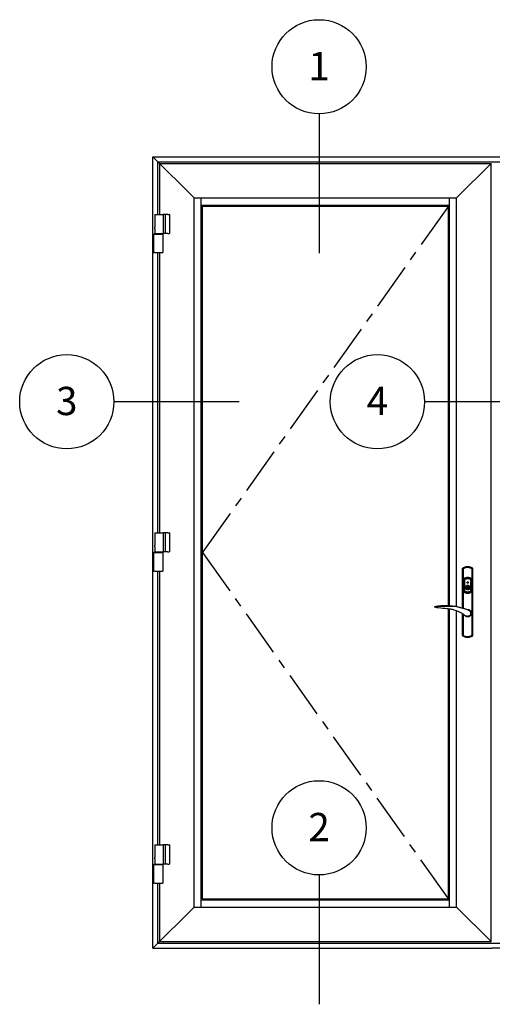
# Model space of a CAD drawing. Units: inches. Extents: x 0 to 157, y 0 to 98.
# Drawn here: x 27 to 40, y 39 to 65 of the extents above; entities that cross this region are included whole.
import ezdxf

# ---------------------------------------------------------------- set-up
doc = ezdxf.new("R2010")
doc.units = ezdxf.units.IN
doc.header["$MEASUREMENT"] = 0
doc.linetypes.add('CENTER', pattern=[2, 1.25, -0.25, 0.25, -0.25])
doc.layers.get('0').update_dxf_attribs({"color": 4})
doc.layers.add('CENTER', color=1, linetype='CENTER')
doc.layers.add('TEXT', color=3, linetype='Continuous')
doc.styles.get("Standard").update_dxf_attribs({"font": 'arial.ttf'})

# ---------------------------------------------------------------- blocks, each defined once
blk = doc.blocks.new('A$C2D8F1C4F')
for p, q in [((-5.8, -47.7), (-5.6, -48.7)), ((-5.8, -47.7), (-5.8, -47.7)), ((-2.2, -41.8), (-2.1, -41.8)), ((-2.2, -41.8), (-2.2, -41.8)), ((1.4, -52.7), (0.9, -52.8)), ((0.9, -52.8), (1.4, -52.7)), ((0.9, -52.8), (0.9, -52.8)), ((1.4, -52.7), (2.1, -52.5)), ((53, -37.7), (53, -37.7)), ((53, -37.7), (53, -37.7)), ((53, -37.7), (53, -37.7)), ((54.5, -37.5), (58.8, -36.4))]:
    blk.add_line(p, q)
for points in [[(58.7, -34.9), (53.4, -34), (48.2, -33.4), (43.4, -33.2), (39.3, -33.2), (35.6, -33.3), (33.2, -33.4), (31.1, -33.6), (29.1, -33.8), (27.2, -34), (25.3, -34.3), (22, -34.8), (18.9, -35.4), (15.7, -36.1), (14.5, -36.4), (13, -36.8), (11.2, -37.3), (9.1, -37.9), (5.8, -38.9), (2.1, -40.2), (-2.2, -41.8)], [(52.5, -34.7), (48, -34.6), (43.4, -34.5), (38.7, -34.3), (34.1, -34.3), (29.4, -34.4), (24.7, -34.8), (20.2, -35.4), (15.7, -36.3), (11.2, -37.4), (6.6, -38.7), (2.2, -40.1), (-2.1, -41.8)], [(52.8, -34.7), (52.7, -34.7), (52.5, -34.7)], [(58.7, -34.9), (58.6, -34.9), (58.5, -34.9), (58, -34.9), (57.3, -34.9), (56.5, -34.8), (54.7, -34.8), (52.8, -34.7)], [(58.8, -36.4), (59, -36.3), (59.2, -36.1), (59.3, -35.9), (59.3, -35.7), (59.3, -35.5), (59.2, -35.2), (59.1, -35.1), (59, -35), (58.8, -35), (58.7, -34.9)], [(1.1, -40.5), (1, -40.5), (-0.1, -40.4), (-1.1, -40.5), (-2.1, -40.7), (-3.1, -41.1), (-4, -41.7), (-4.8, -42.4), (-5.5, -43.2), (-6.1, -44.1), (-6.5, -45), (-6.7, -46.1), (-6.8, -47.2), (-6.7, -48.2), (-6.5, -49.2), (-6.1, -50.2), (-5.5, -51.1), (-4.8, -51.9), (-4, -52.6), (-3.1, -53.2), (-2.1, -53.6), (-1.1, -53.8), (-0.1, -53.9), (1, -53.8), (2, -53.6), (3, -53.2), (3.9, -52.6), (4.7, -51.9), (5.4, -51.1), (5.7, -50.7)], [(1, -40.5), (1, -40.5), (-0.1, -40.4), (-1.1, -40.5), (-2.1, -40.7), (-3.1, -41.1), (-4, -41.7), (-4.8, -42.4), (-5.5, -43.2), (-6.1, -44.1), (-6.5, -45), (-6.7, -46.1), (-6.8, -47.2), (-6.7, -48.2), (-6.5, -49.2), (-6.1, -50.2), (-5.5, -51.1), (-4.8, -51.9), (-4, -52.6), (-3.1, -53.2), (-2.1, -53.6), (-1.1, -53.8), (-0.1, -53.9), (1, -53.8), (2, -53.6), (3, -53.2), (3.9, -52.6), (4.7, -51.9), (5.4, -51.1), (5.7, -50.7)], [(-2.2, -41.8), (-3.8, -42.8), (-5, -44.2), (-5.7, -45.9), (-5.8, -47.7)], [(-5.8, -47.7), (-5.6, -45.8), (-4.9, -44.1), (-3.7, -42.8), (-2.2, -41.8)], [(-0.1, -52.8), (-0.6, -52.9), (-1.9, -52.6), (-3.1, -52), (-4.1, -51.2), (-5, -50.1), (-5.5, -48.9), (-5.8, -47.7)], [(-5.5, -49), (-5.5, -49.1), (-4.9, -50.3), (-4.2, -51.1), (-3.6, -51.7), (-2.9, -52.1), (-2, -52.6), (-0.7, -52.8), (-0.7, -52.8)], [(-0.3, -52.9), (0.8, -52.8), (0.8, -52.8)], [(2.1, -52.5), (0.8, -52.8), (-0.1, -52.8)], [(2.1, -52.5), (4.8, -51.2), (7.1, -49.7), (9.1, -48.5), (10.7, -47.4), (12.2, -46.7), (13.4, -46.1), (14.6, -45.4), (15.9, -44.8), (20, -43), (24.1, -41.6), (25.6, -41.2), (27.1, -40.8), (28.5, -40.5), (29.9, -40.2), (31.3, -40), (32.9, -39.7), (34.9, -39.4), (37.6, -39.1), (40.7, -38.8), (44.3, -38.5), (48.4, -38.1), (52.8, -37.7)], [(53, -37.7), (53.1, -37.7), (53.3, -37.6), (53.7, -37.6), (54.1, -37.5), (54.5, -37.5)], [(53.1, -37.7), (53.1, -37.7), (53.3, -37.6), (53.7, -37.6), (54.1, -37.5), (54.5, -37.5)]]:
    blk.add_lwpolyline(points)
blk = doc.blocks.new('A$C74E0201D')
for p, q in [((-0.03, 0.1457), (0.0325, 0.1457)), ((-0.03, 0.1457), (-0.03, 0.1068)), ((-0.03, 0.0965), (-0.03, 0.0512)), ((0.0433, 0.1457), (0.0325, 0.1457)), ((0.0325, 0.1457), (0.0325, 0.002)), ((0.0676, 0.1457), (0.0433, 0.1457)), ((0.0676, 0.1457), (0.0775, 0.1457)), ((0.0807, 0.1457), (0.0775, 0.1457)), ((0.0807, 0.1457), (0.0807, 0.1457)), ((0.0807, 0.1457), (0.0807, 0.002)), ((-0.03, 0.0408), (-0.03, 0.002)), ((-0.03, 0.002), (0.0325, 0.002)), ((-0.0282, -0.0018), (-0.0282, 0.002)), ((0, 0.002), (0, -0.0018)), ((0.0258, -0.0018), (0.0258, 0.002)), ((0.0433, 0.002), (0.0325, 0.002)), ((0.0676, 0.002), (0.0433, 0.002)), ((0.0676, 0.002), (0.0775, 0.002)), ((0.0807, 0.002), (0.0775, 0.002)), ((0.0807, 0.002), (0.0807, 0.002)), ((-0.0409, -0.0018), (-0.0409, -0.1424)), ((-0.0409, -0.0018), (-0.0375, -0.0018)), ((-0.0325, -0.0018), (-0.0375, -0.0018)), ((-0.0325, -0.0018), (0.03, -0.0018)), ((0.03, -0.0018), (0.03, -0.1424)), ((-0.0409, -0.1424), (-0.0375, -0.1424)), ((-0.0325, -0.1424), (-0.0375, -0.1424)), ((-0.0325, -0.1424), (0.03, -0.1424))]:
    blk.add_line(p, q)
at = {"ltscale": 1.112724}
blk.add_line((0.0487, 0.1457), (0.0487, 0.002), dxfattribs=at)
at = {"flags": 128}
for points in [[(-0.03, 0.1068), (-0.0299, 0.1068), (-0.0299, 0.1067), (-0.0299, 0.1064), (-0.0298, 0.1061), (-0.0298, 0.1058), (-0.0297, 0.1053), (-0.0297, 0.1048), (-0.0296, 0.1042), (-0.0296, 0.1036), (-0.0295, 0.103), (-0.0295, 0.1023), (-0.0295, 0.1016), (-0.0295, 0.101), (-0.0295, 0.1003), (-0.0296, 0.0997), (-0.0296, 0.099), (-0.0297, 0.0985), (-0.0297, 0.098), (-0.0298, 0.0975), (-0.0298, 0.0971), (-0.0299, 0.0968), (-0.0299, 0.0966), (-0.0299, 0.0965), (-0.03, 0.0965)], [(-0.03, 0.0408), (-0.0299, 0.0409), (-0.0299, 0.041), (-0.0299, 0.0412), (-0.0298, 0.0415), (-0.0298, 0.0419), (-0.0297, 0.0423), (-0.0297, 0.0429), (-0.0296, 0.0434), (-0.0296, 0.044), (-0.0295, 0.0447), (-0.0295, 0.0453), (-0.0295, 0.046), (-0.0295, 0.0467), (-0.0295, 0.0474), (-0.0296, 0.048), (-0.0296, 0.0486), (-0.0297, 0.0492), (-0.0297, 0.0497), (-0.0298, 0.0501), (-0.0298, 0.0505), (-0.0299, 0.0508), (-0.0299, 0.051), (-0.0299, 0.0512), (-0.03, 0.0512)]]:
    blk.add_lwpolyline(points, dxfattribs=at)

msp = doc.modelspace()

# ---------------------------------------------------------------- linework, layer by layer
for p, q in [((30.498, 61.781), (48.498, 61.781)), ((30.498, 40.781), (30.498, 61.781)), ((30.498, 61.781), (31.592, 60.687)), ((30.631, 61.648), (39.334, 61.648)), ((30.631, 60.249), (30.631, 61.648)), ((30.678, 60.249), (30.678, 61.601)), ((30.678, 61.601), (39.475, 61.601)), ((30.693, 61.648), (48.365, 61.648)), ((39.475, 61.601), (38.561, 60.687)), ((39.475, 40.96), (39.475, 61.601)), ((31.592, 60.687), (38.561, 60.687)), ((31.592, 41.874), (31.592, 60.687)), ((31.78, 41.874), (31.78, 60.687)), ((38.373, 49.873), (38.373, 60.687)), ((38.561, 49.847), (38.561, 60.687)), ((31.78, 60.499), (38.373, 60.499)), ((31.811, 60.468), (38.343, 60.468)), ((31.811, 42.093), (31.811, 60.468)), ((38.343, 49.875), (38.343, 60.468)), ((30.631, 51.799), (30.631, 59.236)), ((30.678, 51.799), (30.678, 59.236)), ((30.631, 43.52), (30.631, 50.786)), ((30.678, 43.52), (30.678, 50.786)), ((38.735, 50.873), (38.714, 50.859)), ((38.722, 50.855), (38.714, 50.859)), ((38.714, 50.859), (38.714, 49.81)), ((38.722, 50.856), (38.744, 50.869)), ((38.722, 50.856), (38.723, 50.854)), ((38.722, 50.855), (38.722, 50.856)), ((38.722, 50.854), (38.722, 50.855)), ((38.722, 50.701), (38.722, 50.854)), ((38.722, 50.583), (38.722, 50.701)), ((38.723, 50.854), (38.756, 50.873)), ((38.723, 50.854), (38.726, 50.853)), ((38.726, 50.853), (38.73, 50.851)), ((38.73, 50.851), (38.734, 50.849)), ((38.734, 50.849), (38.736, 50.847)), ((38.758, 50.884), (38.735, 50.873)), ((38.736, 50.847), (38.738, 50.847)), ((38.756, 50.857), (38.738, 50.847)), ((38.738, 50.847), (38.738, 50.847)), ((38.738, 50.847), (38.738, 50.817)), ((38.738, 50.817), (38.738, 50.699)), ((38.738, 50.699), (38.738, 50.581)), ((38.744, 50.869), (38.768, 50.879)), ((38.756, 50.873), (38.793, 50.886)), ((38.774, 50.865), (38.756, 50.857)), ((38.781, 50.893), (38.758, 50.884)), ((38.768, 50.879), (38.791, 50.887)), ((38.812, 50.876), (38.774, 50.865)), ((38.805, 50.899), (38.781, 50.893)), ((38.791, 50.887), (38.816, 50.893)), ((38.793, 50.886), (38.832, 50.894)), ((38.83, 50.902), (38.805, 50.899)), ((38.853, 50.88), (38.812, 50.876)), ((38.816, 50.893), (38.842, 50.896)), ((38.855, 50.903), (38.83, 50.902)), ((38.832, 50.894), (38.872, 50.894)), ((38.842, 50.896), (38.868, 50.896)), ((38.885, 50.878), (38.853, 50.88)), ((38.88, 50.902), (38.855, 50.903)), ((38.868, 50.896), (38.893, 50.893)), ((38.872, 50.894), (38.902, 50.89)), ((38.904, 50.899), (38.88, 50.902)), ((38.916, 50.871), (38.885, 50.878)), ((38.893, 50.893), (38.918, 50.887)), ((38.902, 50.89), (38.933, 50.881)), ((38.928, 50.893), (38.904, 50.899)), ((38.946, 50.86), (38.916, 50.871)), ((38.918, 50.887), (38.942, 50.879)), ((38.951, 50.884), (38.928, 50.893)), ((38.933, 50.881), (38.961, 50.869)), ((38.942, 50.879), (38.965, 50.869)), ((38.971, 50.847), (38.946, 50.86)), ((38.974, 50.873), (38.951, 50.884)), ((38.961, 50.869), (38.986, 50.854)), ((38.965, 50.869), (38.987, 50.856)), ((38.972, 50.847), (38.971, 50.847)), ((38.971, 50.716), (38.971, 50.847)), ((38.971, 50.586), (38.971, 50.716)), ((38.973, 50.847), (38.972, 50.847)), ((38.975, 50.849), (38.973, 50.847)), ((38.995, 50.859), (38.974, 50.873)), ((38.979, 50.851), (38.975, 50.849)), ((38.983, 50.853), (38.979, 50.851)), ((38.986, 50.854), (38.983, 50.853)), ((38.987, 50.856), (38.986, 50.854)), ((38.987, 50.855), (38.995, 50.859)), ((38.987, 50.856), (38.987, 50.855)), ((38.987, 50.855), (38.987, 50.826)), ((38.987, 50.826), (38.987, 50.708)), ((38.987, 50.708), (38.987, 50.589)), ((38.995, 49.073), (38.995, 50.859)), ((38.722, 50.465), (38.722, 50.583)), ((38.722, 50.406), (38.722, 50.465)), ((38.738, 50.581), (38.738, 50.463)), ((38.738, 50.463), (38.738, 50.345)), ((38.754, 50.581), (38.752, 50.568)), ((38.752, 50.568), (38.752, 50.25)), ((38.76, 50.591), (38.754, 50.581)), ((38.769, 50.599), (38.76, 50.591)), ((38.767, 50.568), (38.768, 50.575)), ((38.767, 50.25), (38.767, 50.568)), ((38.767, 50.568), (38.768, 50.568)), ((38.768, 50.575), (38.772, 50.582)), ((38.769, 50.573), (38.768, 50.568)), ((38.768, 50.568), (38.768, 50.251)), ((38.778, 50.603), (38.769, 50.599)), ((38.772, 50.58), (38.769, 50.573)), ((38.772, 50.582), (38.777, 50.587)), ((38.777, 50.585), (38.772, 50.58)), ((38.777, 50.587), (38.782, 50.589)), ((38.784, 50.588), (38.777, 50.585)), ((38.797, 50.609), (38.778, 50.603)), ((38.779, 50.57), (38.781, 50.574)), ((38.779, 50.568), (38.779, 50.57)), ((38.779, 50.251), (38.779, 50.568)), ((38.781, 50.574), (38.783, 50.576)), ((38.782, 50.589), (38.8, 50.594)), ((38.784, 50.588), (38.782, 50.589)), ((38.783, 50.576), (38.787, 50.578)), ((38.801, 50.593), (38.784, 50.588)), ((38.787, 50.578), (38.803, 50.583)), ((38.816, 50.612), (38.797, 50.609)), ((38.8, 50.594), (38.818, 50.598)), ((38.819, 50.597), (38.801, 50.593)), ((38.803, 50.583), (38.82, 50.586)), ((38.835, 50.614), (38.816, 50.612)), ((38.818, 50.598), (38.836, 50.6)), ((38.837, 50.599), (38.819, 50.597)), ((38.82, 50.586), (38.837, 50.587)), ((38.833, 50.483), (38.844, 50.501)), ((38.844, 50.464), (38.833, 50.483)), ((38.855, 50.615), (38.835, 50.614)), ((38.835, 50.483), (38.845, 50.5)), ((38.845, 50.466), (38.835, 50.483)), ((38.836, 50.6), (38.855, 50.6)), ((38.855, 50.599), (38.837, 50.599)), ((38.837, 50.587), (38.855, 50.588)), ((38.844, 50.501), (38.865, 50.501)), ((38.865, 50.464), (38.844, 50.464)), ((38.845, 50.5), (38.854, 50.5)), ((38.854, 50.466), (38.845, 50.466)), ((38.854, 50.5), (38.854, 50.488)), ((38.854, 50.488), (38.856, 50.488)), ((38.854, 50.478), (38.854, 50.466)), ((38.856, 50.478), (38.854, 50.478)), ((38.874, 50.614), (38.855, 50.615)), ((38.855, 50.6), (38.873, 50.6)), ((38.873, 50.599), (38.855, 50.599)), ((38.855, 50.588), (38.872, 50.587)), ((38.856, 50.5), (38.864, 50.5)), ((38.856, 50.488), (38.856, 50.5)), ((38.856, 50.466), (38.856, 50.478)), ((38.864, 50.466), (38.856, 50.466)), ((38.864, 50.5), (38.874, 50.483)), ((38.874, 50.483), (38.864, 50.466)), ((38.865, 50.501), (38.876, 50.483)), ((38.876, 50.483), (38.865, 50.464)), ((38.872, 50.587), (38.889, 50.586)), ((38.873, 50.6), (38.891, 50.598)), ((38.89, 50.597), (38.873, 50.599)), ((38.894, 50.612), (38.874, 50.614)), ((38.889, 50.586), (38.906, 50.583)), ((38.908, 50.593), (38.89, 50.597)), ((38.891, 50.598), (38.909, 50.594)), ((38.912, 50.609), (38.894, 50.612)), ((38.906, 50.583), (38.923, 50.578)), ((38.926, 50.588), (38.908, 50.593)), ((38.909, 50.594), (38.927, 50.589)), ((38.932, 50.603), (38.912, 50.609)), ((38.923, 50.578), (38.925, 50.577)), ((38.925, 50.577), (38.928, 50.574)), ((38.927, 50.589), (38.926, 50.588)), ((38.931, 50.586), (38.926, 50.588)), ((38.927, 50.589), (38.934, 50.586)), ((38.928, 50.574), (38.93, 50.571)), ((38.93, 50.571), (38.931, 50.568)), ((38.937, 50.581), (38.931, 50.586)), ((38.931, 50.568), (38.931, 50.251)), ((38.943, 50.598), (38.932, 50.603)), ((38.934, 50.586), (38.939, 50.581)), ((38.94, 50.575), (38.937, 50.581)), ((38.939, 50.581), (38.942, 50.574)), ((38.941, 50.568), (38.94, 50.575)), ((38.941, 50.251), (38.941, 50.568)), ((38.941, 50.568), (38.942, 50.568)), ((38.942, 50.574), (38.943, 50.568)), ((38.942, 50.568), (38.943, 50.568)), ((38.951, 50.589), (38.943, 50.598)), ((38.943, 50.568), (38.943, 50.25)), ((38.956, 50.577), (38.951, 50.589)), ((38.957, 50.568), (38.956, 50.577)), ((38.957, 50.25), (38.957, 50.568)), ((38.971, 50.468), (38.971, 50.586)), ((38.971, 50.35), (38.971, 50.468)), ((38.987, 50.589), (38.987, 50.472)), ((38.987, 50.472), (38.987, 50.353)), ((38.722, 50.288), (38.722, 50.406)), ((38.722, 50.17), (38.722, 50.288)), ((38.722, 50.051), (38.722, 50.17)), ((38.738, 50.345), (38.738, 50.226)), ((38.738, 50.226), (38.738, 50.108)), ((38.752, 50.25), (38.753, 50.24)), ((38.753, 50.24), (38.758, 50.229)), ((38.758, 50.229), (38.767, 50.221)), ((38.768, 50.251), (38.767, 50.25)), ((38.767, 50.25), (38.767, 50.25)), ((38.768, 50.245), (38.767, 50.25)), ((38.767, 50.221), (38.778, 50.215)), ((38.768, 50.251), (38.769, 50.244)), ((38.771, 50.238), (38.768, 50.245)), ((38.769, 50.244), (38.773, 50.237)), ((38.776, 50.232), (38.771, 50.238)), ((38.773, 50.237), (38.778, 50.232)), ((38.782, 50.229), (38.776, 50.232)), ((38.778, 50.232), (38.784, 50.229)), ((38.778, 50.215), (38.797, 50.21)), ((38.78, 50.247), (38.779, 50.251)), ((38.781, 50.244), (38.78, 50.247)), ((38.784, 50.241), (38.781, 50.244)), ((38.782, 50.229), (38.784, 50.229)), ((38.8, 50.224), (38.782, 50.229)), ((38.787, 50.24), (38.784, 50.241)), ((38.784, 50.229), (38.801, 50.225)), ((38.803, 50.236), (38.787, 50.24)), ((38.796, 50.35), (38.797, 50.362)), ((38.797, 50.338), (38.796, 50.35)), ((38.797, 50.362), (38.8, 50.373)), ((38.8, 50.368), (38.797, 50.357)), ((38.797, 50.352), (38.798, 50.363)), ((38.797, 50.357), (38.797, 50.345)), ((38.797, 50.34), (38.797, 50.352)), ((38.797, 50.345), (38.799, 50.333)), ((38.8, 50.329), (38.797, 50.34)), ((38.8, 50.327), (38.797, 50.338)), ((38.797, 50.21), (38.816, 50.206)), ((38.798, 50.363), (38.802, 50.374)), ((38.799, 50.357), (38.801, 50.368)), ((38.799, 50.345), (38.799, 50.357)), ((38.801, 50.334), (38.799, 50.345)), ((38.799, 50.333), (38.804, 50.322)), ((38.8, 50.373), (38.806, 50.384)), ((38.805, 50.379), (38.8, 50.368)), ((38.806, 50.319), (38.8, 50.329)), ((38.806, 50.316), (38.8, 50.327)), ((38.818, 50.221), (38.8, 50.224)), ((38.801, 50.368), (38.806, 50.378)), ((38.805, 50.323), (38.801, 50.334)), ((38.801, 50.225), (38.819, 50.222)), ((38.802, 50.374), (38.808, 50.385)), ((38.82, 50.233), (38.803, 50.236)), ((38.804, 50.322), (38.811, 50.312)), ((38.811, 50.388), (38.805, 50.379)), ((38.812, 50.314), (38.805, 50.323)), ((38.806, 50.384), (38.814, 50.393)), ((38.806, 50.378), (38.813, 50.387)), ((38.813, 50.31), (38.806, 50.319)), ((38.814, 50.307), (38.806, 50.316)), ((38.808, 50.385), (38.815, 50.393)), ((38.82, 50.397), (38.811, 50.388)), ((38.811, 50.312), (38.819, 50.304)), ((38.82, 50.306), (38.812, 50.314)), ((38.813, 50.387), (38.821, 50.395)), ((38.822, 50.302), (38.813, 50.31)), ((38.814, 50.393), (38.823, 50.4)), ((38.823, 50.3), (38.814, 50.307)), ((38.815, 50.393), (38.825, 50.4)), ((38.816, 50.206), (38.835, 50.204)), ((38.836, 50.219), (38.818, 50.221)), ((38.819, 50.304), (38.829, 50.298)), ((38.819, 50.222), (38.837, 50.22)), ((38.83, 50.402), (38.82, 50.397)), ((38.83, 50.3), (38.82, 50.306)), ((38.837, 50.231), (38.82, 50.233)), ((38.821, 50.395), (38.831, 50.401)), ((38.832, 50.297), (38.822, 50.302)), ((38.823, 50.4), (38.834, 50.406)), ((38.834, 50.295), (38.823, 50.3)), ((38.825, 50.4), (38.836, 50.405)), ((38.829, 50.298), (38.84, 50.294)), ((38.841, 50.407), (38.83, 50.402)), ((38.84, 50.296), (38.83, 50.3)), ((38.831, 50.401), (38.842, 50.404)), ((38.843, 50.293), (38.832, 50.297)), ((38.833, 50.349), (38.834, 50.357)), ((38.834, 50.342), (38.833, 50.349)), ((38.834, 50.406), (38.846, 50.409)), ((38.834, 50.357), (38.837, 50.363)), ((38.838, 50.336), (38.834, 50.342)), ((38.846, 50.291), (38.834, 50.295)), ((38.835, 50.204), (38.855, 50.203)), ((38.836, 50.405), (38.836, 50.406)), ((38.855, 50.218), (38.836, 50.219)), ((38.837, 50.363), (38.842, 50.369)), ((38.855, 50.23), (38.837, 50.231)), ((38.837, 50.22), (38.855, 50.219)), ((38.844, 50.331), (38.838, 50.336)), ((38.84, 50.309), (38.849, 50.312)), ((38.84, 50.296), (38.84, 50.309)), ((38.843, 50.306), (38.84, 50.306)), ((38.84, 50.294), (38.84, 50.296)), ((38.853, 50.408), (38.841, 50.407)), ((38.842, 50.404), (38.853, 50.406)), ((38.842, 50.369), (38.849, 50.371)), ((38.845, 50.305), (38.843, 50.306)), ((38.855, 50.292), (38.843, 50.293)), ((38.844, 50.337), (38.849, 50.339)), ((38.844, 50.332), (38.844, 50.337)), ((38.844, 50.331), (38.844, 50.332)), ((38.844, 50.326), (38.844, 50.331)), ((38.849, 50.317), (38.844, 50.326)), ((38.848, 50.304), (38.845, 50.305)), ((38.846, 50.409), (38.858, 50.409)), ((38.858, 50.291), (38.846, 50.291)), ((38.85, 50.304), (38.848, 50.304)), ((38.849, 50.371), (38.856, 50.372)), ((38.849, 50.359), (38.849, 50.367)), ((38.849, 50.367), (38.859, 50.367)), ((38.849, 50.35), (38.849, 50.359)), ((38.849, 50.34), (38.849, 50.35)), ((38.849, 50.339), (38.849, 50.34)), ((38.849, 50.312), (38.849, 50.317)), ((38.852, 50.304), (38.85, 50.304)), ((38.855, 50.304), (38.852, 50.304)), ((38.865, 50.407), (38.853, 50.408)), ((38.853, 50.406), (38.865, 50.405)), ((38.86, 50.332), (38.855, 50.329)), ((38.855, 50.329), (38.856, 50.328)), ((38.858, 50.304), (38.855, 50.304)), ((38.866, 50.293), (38.855, 50.292)), ((38.872, 50.231), (38.855, 50.23)), ((38.855, 50.219), (38.873, 50.22)), ((38.873, 50.219), (38.855, 50.218)), ((38.855, 50.203), (38.874, 50.204)), ((38.856, 50.372), (38.863, 50.37)), ((38.863, 50.329), (38.856, 50.328)), ((38.856, 50.328), (38.86, 50.32)), ((38.858, 50.409), (38.87, 50.407)), ((38.86, 50.304), (38.858, 50.304)), ((38.87, 50.293), (38.858, 50.291)), ((38.859, 50.367), (38.86, 50.367)), ((38.86, 50.367), (38.86, 50.359)), ((38.86, 50.359), (38.86, 50.351)), ((38.86, 50.351), (38.86, 50.343)), ((38.86, 50.343), (38.86, 50.334)), ((38.86, 50.334), (38.86, 50.332)), ((38.86, 50.32), (38.86, 50.294)), ((38.871, 50.297), (38.86, 50.294)), ((38.86, 50.293), (38.872, 50.295)), ((38.86, 50.294), (38.86, 50.293)), ((38.863, 50.37), (38.87, 50.366)), ((38.869, 50.333), (38.863, 50.329)), ((38.876, 50.404), (38.865, 50.407)), ((38.865, 50.405), (38.876, 50.402)), ((38.877, 50.297), (38.866, 50.293)), ((38.874, 50.339), (38.869, 50.333)), ((38.87, 50.407), (38.881, 50.403)), ((38.87, 50.366), (38.874, 50.36)), ((38.881, 50.297), (38.87, 50.293)), ((38.882, 50.301), (38.871, 50.297)), ((38.872, 50.295), (38.883, 50.299)), ((38.889, 50.233), (38.872, 50.231)), ((38.873, 50.22), (38.89, 50.222)), ((38.891, 50.221), (38.873, 50.219)), ((38.874, 50.406), (38.874, 50.405)), ((38.874, 50.405), (38.884, 50.4)), ((38.874, 50.36), (38.876, 50.353)), ((38.876, 50.346), (38.874, 50.339)), ((38.874, 50.204), (38.894, 50.206)), ((38.887, 50.398), (38.876, 50.404)), ((38.876, 50.402), (38.886, 50.397)), ((38.876, 50.353), (38.876, 50.346)), ((38.887, 50.302), (38.877, 50.297)), ((38.881, 50.403), (38.891, 50.397)), ((38.891, 50.303), (38.881, 50.297)), ((38.891, 50.308), (38.882, 50.301)), ((38.883, 50.299), (38.893, 50.306)), ((38.884, 50.4), (38.894, 50.393)), ((38.886, 50.397), (38.895, 50.389)), ((38.896, 50.39), (38.887, 50.398)), ((38.896, 50.31), (38.887, 50.302)), ((38.906, 50.236), (38.889, 50.233)), ((38.89, 50.222), (38.908, 50.225)), ((38.891, 50.397), (38.899, 50.388)), ((38.899, 50.316), (38.891, 50.308)), ((38.899, 50.312), (38.891, 50.303)), ((38.909, 50.224), (38.891, 50.221)), ((38.893, 50.306), (38.9, 50.315)), ((38.894, 50.393), (38.901, 50.385)), ((38.894, 50.206), (38.912, 50.21)), ((38.895, 50.389), (38.902, 50.381)), ((38.903, 50.382), (38.896, 50.39)), ((38.903, 50.319), (38.896, 50.31)), ((38.899, 50.388), (38.906, 50.378)), ((38.905, 50.326), (38.899, 50.316)), ((38.906, 50.321), (38.899, 50.312)), ((38.9, 50.315), (38.907, 50.325)), ((38.901, 50.385), (38.907, 50.374)), ((38.902, 50.381), (38.907, 50.37)), ((38.909, 50.371), (38.903, 50.382)), ((38.909, 50.329), (38.903, 50.319)), ((38.909, 50.336), (38.905, 50.326)), ((38.906, 50.378), (38.911, 50.368)), ((38.911, 50.332), (38.906, 50.321)), ((38.923, 50.24), (38.906, 50.236)), ((38.907, 50.374), (38.911, 50.363)), ((38.907, 50.37), (38.91, 50.359)), ((38.907, 50.325), (38.911, 50.336)), ((38.908, 50.225), (38.926, 50.229)), ((38.912, 50.359), (38.909, 50.371)), ((38.911, 50.348), (38.909, 50.336)), ((38.912, 50.34), (38.909, 50.329)), ((38.927, 50.229), (38.909, 50.224)), ((38.91, 50.359), (38.911, 50.348)), ((38.911, 50.368), (38.913, 50.356)), ((38.911, 50.363), (38.913, 50.352)), ((38.911, 50.336), (38.912, 50.348)), ((38.913, 50.344), (38.911, 50.332)), ((38.912, 50.348), (38.912, 50.359)), ((38.913, 50.352), (38.912, 50.34)), ((38.912, 50.21), (38.932, 50.215)), ((38.913, 50.356), (38.913, 50.344)), ((38.926, 50.242), (38.923, 50.24)), ((38.928, 50.245), (38.926, 50.242)), ((38.926, 50.229), (38.933, 50.233)), ((38.926, 50.229), (38.927, 50.229)), ((38.932, 50.231), (38.927, 50.229)), ((38.93, 50.248), (38.928, 50.245)), ((38.931, 50.251), (38.93, 50.248)), ((38.938, 50.236), (38.932, 50.231)), ((38.932, 50.215), (38.94, 50.219)), ((38.933, 50.233), (38.938, 50.238)), ((38.938, 50.238), (38.94, 50.245)), ((38.941, 50.243), (38.938, 50.236)), ((38.94, 50.245), (38.941, 50.251)), ((38.94, 50.219), (38.949, 50.227)), ((38.942, 50.25), (38.941, 50.251)), ((38.943, 50.25), (38.941, 50.243)), ((38.943, 50.25), (38.942, 50.25)), ((38.949, 50.227), (38.955, 50.238)), ((38.955, 50.238), (38.957, 50.25)), ((38.971, 50.232), (38.971, 50.35)), ((38.971, 50.114), (38.971, 50.232)), ((38.987, 50.353), (38.987, 50.235)), ((38.987, 50.235), (38.987, 50.117)), ((38.722, 49.933), (38.722, 50.051)), ((38.722, 49.815), (38.722, 49.933)), ((38.738, 50.108), (38.738, 49.99)), ((38.738, 49.99), (38.738, 49.872)), ((38.971, 49.996), (38.971, 50.114)), ((38.971, 49.966), (38.971, 49.996)), ((38.971, 49.086), (38.971, 49.966)), ((38.987, 50.117), (38.987, 49.966)), ((38.987, 49.966), (38.987, 49.077)), ((38.342, 42.093), (38.343, 49.784)), ((38.373, 41.874), (38.373, 49.78)), ((38.561, 41.874), (38.561, 49.731)), ((38.714, 49.655), (38.714, 49.073)), ((38.722, 49.807), (38.722, 49.815)), ((38.722, 49.579), (38.722, 49.65)), ((38.738, 49.872), (38.738, 49.802)), ((38.738, 49.639), (38.738, 49.577)), ((38.722, 49.461), (38.722, 49.579)), ((38.722, 49.343), (38.722, 49.461)), ((38.738, 49.577), (38.738, 49.459)), ((38.738, 49.459), (38.738, 49.34)), ((38.722, 49.225), (38.722, 49.343)), ((38.722, 49.107), (38.722, 49.225)), ((38.738, 49.34), (38.738, 49.213)), ((38.738, 49.213), (38.738, 49.086)), ((38.722, 49.077), (38.714, 49.073)), ((38.714, 49.073), (38.735, 49.06)), ((38.722, 49.077), (38.722, 49.107)), ((38.722, 49.077), (38.723, 49.078)), ((38.722, 49.077), (38.722, 49.077)), ((38.744, 49.064), (38.722, 49.077)), ((38.723, 49.078), (38.726, 49.079)), ((38.749, 49.063), (38.723, 49.078)), ((38.726, 49.079), (38.73, 49.082)), ((38.73, 49.082), (38.734, 49.084)), ((38.734, 49.084), (38.736, 49.085)), ((38.735, 49.06), (38.758, 49.049)), ((38.736, 49.085), (38.738, 49.086)), ((38.738, 49.086), (38.738, 49.086)), ((38.738, 49.086), (38.763, 49.072)), ((38.768, 49.053), (38.744, 49.064)), ((38.776, 49.051), (38.749, 49.063)), ((38.758, 49.049), (38.781, 49.04)), ((38.763, 49.072), (38.793, 49.061)), ((38.791, 49.045), (38.768, 49.053)), ((38.807, 49.043), (38.776, 49.051)), ((38.781, 49.04), (38.805, 49.034)), ((38.816, 49.039), (38.791, 49.045)), ((38.793, 49.061), (38.824, 49.054)), ((38.805, 49.034), (38.83, 49.03)), ((38.837, 49.038), (38.807, 49.043)), ((38.842, 49.037), (38.816, 49.039)), ((38.824, 49.054), (38.856, 49.052)), ((38.83, 49.03), (38.855, 49.028)), ((38.877, 49.039), (38.837, 49.038)), ((38.868, 49.037), (38.842, 49.037)), ((38.855, 49.028), (38.88, 49.03)), ((38.856, 49.052), (38.897, 49.057)), ((38.893, 49.039), (38.868, 49.037)), ((38.916, 49.046), (38.877, 49.039)), ((38.88, 49.03), (38.904, 49.034)), ((38.918, 49.045), (38.893, 49.039)), ((38.897, 49.057), (38.935, 49.068)), ((38.904, 49.034), (38.928, 49.04)), ((38.953, 49.06), (38.916, 49.046)), ((38.942, 49.053), (38.918, 49.045)), ((38.928, 49.04), (38.951, 49.049)), ((38.935, 49.068), (38.953, 49.076)), ((38.965, 49.064), (38.942, 49.053)), ((38.951, 49.049), (38.974, 49.06)), ((38.953, 49.076), (38.971, 49.086)), ((38.986, 49.078), (38.953, 49.06)), ((38.987, 49.077), (38.965, 49.064)), ((38.971, 49.086), (38.972, 49.085)), ((38.972, 49.085), (38.974, 49.085)), ((38.974, 49.085), (38.975, 49.084)), ((38.974, 49.06), (38.995, 49.073)), ((38.975, 49.084), (38.977, 49.082)), ((38.977, 49.082), (38.98, 49.081)), ((38.98, 49.081), (38.983, 49.079)), ((38.983, 49.079), (38.986, 49.078)), ((38.987, 49.077), (38.995, 49.073)), ((30.631, 40.913), (30.631, 42.507)), ((30.678, 40.96), (30.678, 42.507)), ((31.78, 42.062), (38.373, 42.062)), ((31.811, 42.093), (38.342, 42.093)), ((30.498, 40.781), (31.592, 41.874)), ((31.592, 41.874), (38.561, 41.874)), ((39.475, 40.96), (38.561, 41.874)), ((30.498, 40.781), (39.498, 40.781)), ((30.631, 40.913), (48.365, 40.913)), ((30.678, 40.96), (39.475, 40.96)), ((48.498, 40.781), (39.498, 40.781))]:
    msp.add_line(p, q)
at = {"layer": 'CENTER'}
for p, q in [((38.343, 60.468), (31.811, 51.281)), ((31.811, 51.281), (38.342, 42.093))]:
    msp.add_line(p, q, dxfattribs=at)
at = {"layer": 'TEXT'}
for p, q in [((34.91, 62.917), (34.91, 59.224)), ((32.79, 55.28), (29.459, 55.28)), ((41.039, 55.28), (37.708, 55.28)), ((34.91, 42.726), (34.91, 39.294))]:
    msp.add_line(p, q, dxfattribs=at)
for centre in [(34.91, 64.167), (28.209, 55.28), (36.458, 55.28), (34.91, 43.976)]:
    msp.add_circle(centre, 1.25, dxfattribs=at)

# ---------------------------------------------------------------- block references
at = {"xscale": 3.516231262499999, "yscale": 3.516231262499999, "zscale": 3.516231262499999}
for p in [(30.652, 59.737), (30.652, 51.287), (30.652, 43.008)]:
    msp.add_blockref('A$C74E0201D', p, dxfattribs=at)
at = {"extrusion": (0, 0, -1), "xscale": 0.0147637795226388, "yscale": 0.0147637795226388, "zscale": -0.0147637795226132}
msp.add_blockref('A$C2D8F1C4F', (-38.854, 50.367), dxfattribs=at)

# ---------------------------------------------------------------- texts
at = {"layer": 'TEXT', "char_height": 0.75, "width": 1.46431, "attachment_point": 2}
for s, insert in [('1', (34.91, 64.562)), ('3', (28.209, 55.676)), ('4', (36.458, 55.676)), ('2', (34.91, 44.371))]:
    msp.add_mtext(s, dxfattribs=dict(at, insert=insert))

doc.saveas('drawing.dxf')
